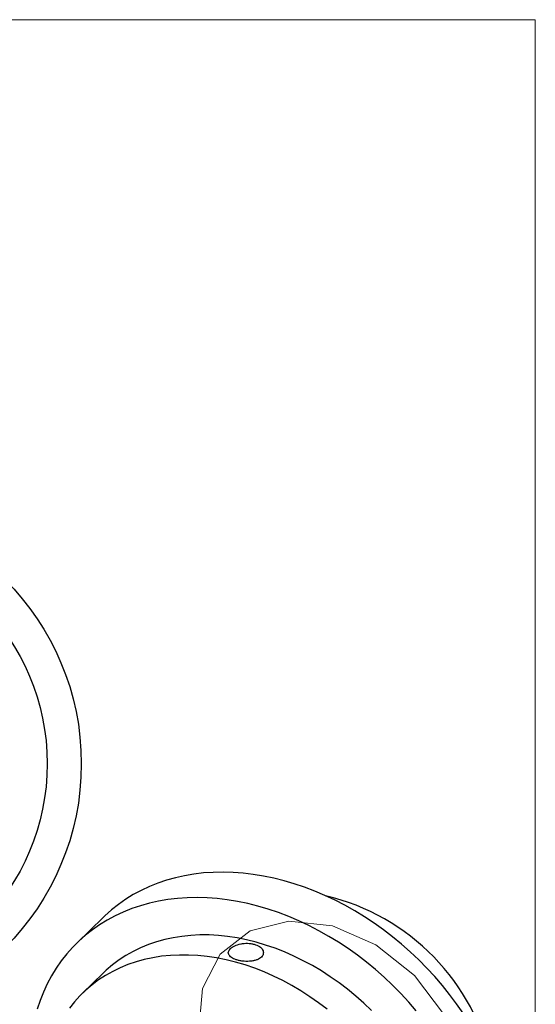
# Model space of a CAD drawing. Units: millimetres. Extents: x 5 to 292, y 5 to 205.
# Drawn here: x 227 to 292, y 82 to 205 of the extents above; entities that cross this region are included whole.
import ezdxf

# ---------------------------------------------------------------- set-up
doc = ezdxf.new("R2010")
doc.units = ezdxf.units.MM

msp = doc.modelspace()

# ---------------------------------------------------------------- linework, layer by layer
at = {"color": 7, "linetype": 'Continuous', "lineweight": 18}
for q in [(5, 205), (292, 5)]:
    msp.add_line((292, 205), q, dxfattribs=at)
at = {"color": 7, "linetype": 'Continuous', "lineweight": 25}
for p, q in [((237.77, 92.49), (234.5, 89.3)), ((237.76, 85.49), (235.2, 82.99))]:
    msp.add_line(p, q, dxfattribs=at)
at = {"color": 7, "linetype": 'Continuous', "lineweight": 25, "flags": 128}
for points in [[(282.94, 80.49), (282.12, 81.68), (281.25, 82.83), (280.34, 83.97), (279.38, 85.07), (278.39, 86.14), (277.37, 87.18), (276.31, 88.18), (275.21, 89.14), (274.09, 90.06), (272.94, 90.94), (271.77, 91.78), (270.57, 92.57), (269.35, 93.31), (268.12, 94.01), (266.87, 94.65), (265.6, 95.24), (264.33, 95.79), (263.05, 96.28), (261.76, 96.71), (260.47, 97.09), (259.18, 97.41), (257.9, 97.68), (256.61, 97.88), (255.34, 98.03), (254.08, 98.13), (252.82, 98.16), (251.59, 98.14), (250.37, 98.06), (249.17, 97.92), (248, 97.72), (246.85, 97.46), (245.73, 97.15), (244.64, 96.78), (243.58, 96.36), (242.55, 95.88), (241.56, 95.35), (240.61, 94.76), (239.7, 94.13), (238.83, 93.44), (238, 92.71), (237.77, 92.49)], [(277.07, 80.78), (276.12, 81.88), (275.13, 82.95), (274.1, 83.99), (273.04, 84.99), (271.95, 85.95), (270.83, 86.87), (269.68, 87.75), (268.5, 88.59), (267.3, 89.38), (266.09, 90.12), (264.85, 90.82), (263.6, 91.46), (262.34, 92.06), (261.06, 92.6), (259.78, 93.09), (258.49, 93.52), (257.2, 93.9), (255.92, 94.22), (254.63, 94.49), (253.35, 94.7), (252.07, 94.85), (250.81, 94.94), (249.56, 94.97), (248.32, 94.95), (247.1, 94.87), (245.91, 94.73), (244.73, 94.53), (243.58, 94.27), (242.46, 93.96), (241.37, 93.59), (240.31, 93.17), (239.28, 92.69), (238.29, 92.16), (237.34, 91.58), (236.43, 90.94), (235.56, 90.25), (234.73, 89.52), (233.95, 88.74), (233.22, 87.91), (232.53, 87.04), (231.89, 86.12), (231.31, 85.17), (230.77, 84.17), (230.29, 83.14), (229.87, 82.08), (229.5, 80.98)], [(271.46, 80.81), (270.48, 81.74), (269.48, 82.63), (268.44, 83.49), (267.37, 84.3), (266.28, 85.06), (265.17, 85.78), (264.03, 86.45), (262.88, 87.07), (261.72, 87.64), (260.54, 88.16), (259.36, 88.62), (258.16, 89.03), (256.97, 89.39), (255.78, 89.68), (254.59, 89.92), (253.4, 90.1), (252.23, 90.22), (251.06, 90.29), (249.91, 90.29), (248.78, 90.23), (247.66, 90.12), (246.57, 89.95), (245.51, 89.72), (244.47, 89.43), (243.46, 89.09), (242.48, 88.68), (241.54, 88.23), (240.64, 87.72), (239.77, 87.16), (238.95, 86.54), (238.17, 85.88), (237.76, 85.49)], [(265.87, 80.98), (264.8, 81.79), (263.71, 82.56), (262.6, 83.28), (261.46, 83.95), (260.31, 84.57), (259.15, 85.14), (257.97, 85.66), (256.79, 86.12), (255.6, 86.53), (254.4, 86.88), (253.21, 87.18), (252.02, 87.41), (250.84, 87.59), (249.66, 87.72), (248.49, 87.78), (247.34, 87.78), (246.21, 87.73), (245.1, 87.62), (244.01, 87.44), (242.94, 87.21), (241.9, 86.92), (240.89, 86.58), (239.92, 86.18), (238.98, 85.72), (238.07, 85.21), (237.21, 84.65), (236.38, 84.04), (235.6, 83.37), (234.87, 82.66), (234.18, 81.9), (233.54, 81.1)]]:
    msp.add_lwpolyline(points, dxfattribs=at)
at = {"color": 7, "linetype": 'Continuous', "lineweight": 18, "flags": 128}
msp.add_lwpolyline([(266.54, 91.44), (261.08, 92.04), (256.22, 90.81), (252.47, 87.88), (250.25, 83.58), (249.79, 78.36), (251.15, 72.79), (254.18, 67.48), (258.54, 63), (263.77, 59.84), (269.3, 58.34), (274.54, 58.65), (278.9, 60.76), (281.93, 64.43), (283.29, 69.25), (282.83, 74.72), (280.61, 80.24), (276.86, 85.2), (271.99, 89.07), (266.54, 91.44)], dxfattribs=at)
at = {"color": 7, "linetype": 'Continuous', "lineweight": 25}
for radius in [32.5, 28.22]:
    msp.add_circle((202.54, 111.76), radius, dxfattribs=at)
msp.add_arc((259.33, 68.11), 27.83, 11.8071, 76.803, dxfattribs=at)
msp.add_open_spline([(256.71, 89.13), (256.59, 89.17), (256.45, 89.2), (256.18, 89.24), (256.03, 89.25), (255.75, 89.25), (255.6, 89.25), (255.32, 89.22), (255.18, 89.2), (254.76, 89.12), (254.5, 89.04), (254.06, 88.84), (253.88, 88.72), (253.68, 88.52), (253.62, 88.45), (253.54, 88.31), (253.51, 88.24), (253.48, 88.1), (253.48, 88.03), (253.51, 87.89), (253.54, 87.83), (253.63, 87.69), (253.68, 87.63), (253.82, 87.51), (253.9, 87.45), (254.09, 87.34), (254.19, 87.3), (254.41, 87.21), (254.53, 87.17), (254.79, 87.1), (254.92, 87.07), (255.2, 87.02), (255.34, 87), (255.77, 86.97), (256.06, 86.98), (256.47, 87.03), (256.61, 87.05), (256.86, 87.11), (256.98, 87.15), (257.2, 87.24), (257.3, 87.29), (257.49, 87.4), (257.56, 87.46), (257.7, 87.59), (257.76, 87.66), (257.84, 87.81), (257.86, 87.88), (257.89, 88.04), (257.89, 88.12), (257.86, 88.27), (257.83, 88.35), (257.75, 88.5), (257.69, 88.58), (257.56, 88.72), (257.47, 88.78), (257.2, 88.96), (256.97, 89.06), (256.71, 89.13)], degree=3, knots=[0, 0, 0, 0, 0.03125, 0.03125, 0.0625, 0.0625, 0.09375, 0.09375, 0.125, 0.125, 0.1875, 0.1875, 0.25, 0.25, 0.28125, 0.28125, 0.3125, 0.3125, 0.34375, 0.34375, 0.375, 0.375, 0.40625, 0.40625, 0.4375, 0.4375, 0.46875, 0.46875, 0.5, 0.5, 0.53125, 0.53125, 0.5625, 0.5625, 0.625, 0.625, 0.65625, 0.65625, 0.6875, 0.6875, 0.71875, 0.71875, 0.75, 0.75, 0.78125, 0.78125, 0.8125, 0.8125, 0.84375, 0.84375, 0.875, 0.875, 0.90625, 0.90625, 0.9375, 0.9375, 1, 1, 1, 1], dxfattribs=at)

doc.saveas('drawing.dxf')
